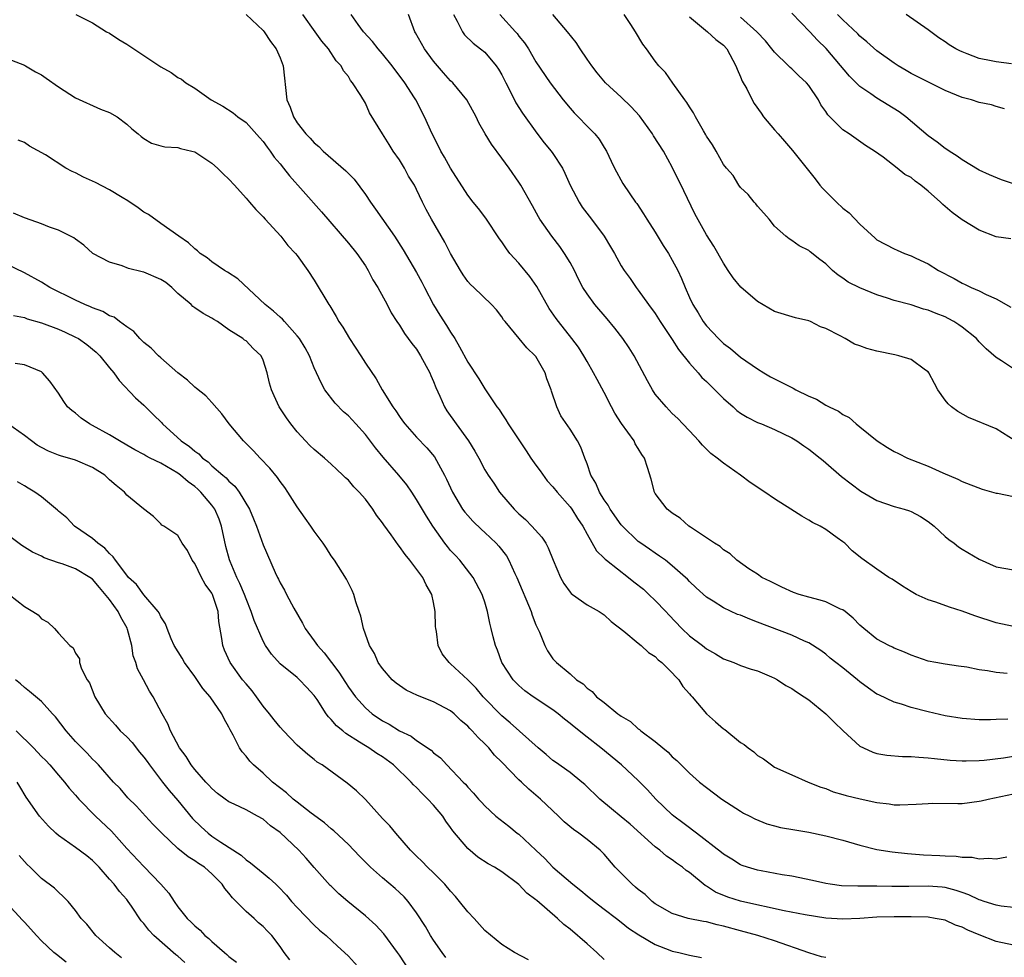
# Model space of a CAD drawing. Units: inches. Extents: x 2604000 to 2607000, y 1527000 to 1530000.
# Drawn here: x 2604120 to 2604236, y 1528036 to 1528146 of the extents above; entities that cross this region are included whole.
import ezdxf

# ---------------------------------------------------------------- set-up
doc = ezdxf.new("R2010")
doc.units = ezdxf.units.IN
doc.header["$MEASUREMENT"] = 0
doc.layers.add('LD26041527_2ft', color=122, linetype='Continuous')

msp = doc.modelspace()

# ---------------------------------------------------------------- linework, layer by layer
at = {"layer": 'LD26041527_2ft'}
for points, elevation in [([(2604127.03, 1528147.03), (2604129, 1528146.04), (2604130.64, 1528145), (2604131, 1528144.81), (2604132.09, 1528144.09), (2604133, 1528143.54), (2604134.53, 1528142.53), (2604137, 1528140.88), (2604138.2, 1528140.2), (2604139, 1528139.64), (2604139.42, 1528139.42), (2604139.95, 1528139), (2604141, 1528138.36), (2604142.91, 1528137), (2604144.28, 1528136.28), (2604145.48, 1528135.48), (2604146.05, 1528135), (2604147, 1528134.33), (2604148.58, 1528132.58), (2604149, 1528132.13), (2604149.46, 1528131.46), (2604149.84, 1528131), (2604150.3, 1528130.3), (2604151, 1528129.5), (2604151.41, 1528129), (2604152.08, 1528128.08), (2604153.69, 1528126.31), (2604155.86, 1528123.86), (2604159, 1528120.2), (2604159.99, 1528119), (2604161, 1528117.52), (2604161.31, 1528117), (2604161.89, 1528115.89), (2604162.45, 1528115), (2604163.56, 1528113), (2604164.04, 1528112.04), (2604164.69, 1528111), (2604165, 1528110.57), (2604165.6, 1528109.6), (2604166.44, 1528108.44), (2604167, 1528107.75), (2604167.48, 1528107), (2604168.57, 1528105), (2604168.68, 1528104.68), (2604169, 1528103.99), (2604169.27, 1528103.27), (2604169.74, 1528102.26), (2604170.26, 1528101), (2604170.55, 1528100.55), (2604171.63, 1528099), (2604173.11, 1528097), (2604173.82, 1528095.82), (2604174.29, 1528095), (2604175, 1528093.62), (2604175.38, 1528093), (2604176.05, 1528092.05), (2604176.74, 1528091), (2604178.45, 1528089), (2604178.74, 1528088.74), (2604179, 1528088.46), (2604179.78, 1528087.78), (2604180.54, 1528087), (2604181.7, 1528085.7), (2604182.15, 1528085), (2604182.45, 1528084.45), (2604183.01, 1528083.01), (2604183.87, 1528081), (2604184.26, 1528080.27), (2604185, 1528079.25), (2604185.12, 1528079.12), (2604185.31, 1528079), (2604187, 1528077.78), (2604188.41, 1528077), (2604188.78, 1528076.78), (2604189, 1528076.61), (2604189.83, 1528075.83), (2604191.32, 1528074.68), (2604193, 1528073.3), (2604193.34, 1528073), (2604194.19, 1528072.19), (2604195, 1528071.71), (2604195.34, 1528071.34), (2604195.78, 1528071), (2604197, 1528069.82), (2604197.37, 1528069.37), (2604197.75, 1528069), (2604198.22, 1528068.22), (2604199, 1528067.36), (2604199.16, 1528067.16), (2604199.31, 1528067), (2604201, 1528065.01), (2604202.07, 1528064.07), (2604203, 1528063.24), (2604203.15, 1528063.15), (2604205, 1528061.64), (2604205.41, 1528061.41), (2604205.91, 1528061), (2604206.54, 1528060.55), (2604207, 1528060.09), (2604207.7, 1528059.7), (2604208.62, 1528059), (2604209, 1528058.76), (2604211, 1528057.84), (2604212.92, 1528057), (2604214.41, 1528056.41), (2604215, 1528056.24), (2604215.86, 1528055.86), (2604217, 1528055.54), (2604217.4, 1528055.4), (2604219.02, 1528055.02), (2604221, 1528054.6), (2604222.44, 1528054.44), (2604223, 1528054.34), (2604223.69, 1528054.31), (2604225.61, 1528054.39), (2604227, 1528054.49), (2604227.5, 1528054.5), (2604230.47, 1528054.47), (2604231, 1528054.48), (2604233, 1528054.74), (2604233.22, 1528054.78), (2604234.05, 1528055), (2604237, 1528055.63)], 7632), ([(2604147, 1528147.03), (2604149, 1528145.13), (2604149.11, 1528145), (2604149.86, 1528143.86), (2604150.52, 1528143), (2604151, 1528141.95), (2604151.36, 1528141), (2604151.8, 1528137), (2604152.16, 1528136.16), (2604152.55, 1528135), (2604153, 1528134.3), (2604154.02, 1528133), (2604154.51, 1528132.51), (2604155, 1528131.96), (2604155.53, 1528131.53), (2604156.06, 1528131), (2604158.69, 1528128.69), (2604159, 1528128.35), (2604159.69, 1528127.69), (2604161, 1528125.9), (2604161.59, 1528125), (2604162.19, 1528124.19), (2604164.4, 1528121), (2604165.42, 1528119.42), (2604167, 1528116.76), (2604167.62, 1528115.62), (2604167.92, 1528115), (2604168.97, 1528112.97), (2604169.74, 1528111.74), (2604170.53, 1528110.53), (2604171, 1528109.75), (2604171.49, 1528109), (2604172.05, 1528108.05), (2604173, 1528106.23), (2604174.29, 1528104.29), (2604175, 1528103.11), (2604176.43, 1528101), (2604176.69, 1528100.69), (2604177, 1528100.18), (2604177.49, 1528099.49), (2604177.73, 1528099), (2604179.06, 1528097), (2604179.86, 1528095.86), (2604180.41, 1528095), (2604181, 1528094.16), (2604181.5, 1528093.5), (2604182.33, 1528092.33), (2604183, 1528091.61), (2604183.48, 1528091), (2604185, 1528089.27), (2604185.2, 1528089), (2604185.89, 1528087.89), (2604186.49, 1528087), (2604187, 1528086.05), (2604188.11, 1528084.11), (2604189, 1528083.27), (2604189.12, 1528083.12), (2604189.27, 1528083), (2604191.86, 1528081), (2604192.47, 1528080.47), (2604193.6, 1528079.6), (2604194.26, 1528079), (2604195, 1528078.29), (2604196.23, 1528077), (2604196.59, 1528076.59), (2604198.13, 1528075), (2604199, 1528074.16), (2604200.52, 1528073), (2604201, 1528072.6), (2604202.05, 1528072.05), (2604203, 1528071.44), (2604204.21, 1528071), (2604205, 1528070.68), (2604206.25, 1528070.25), (2604207, 1528070.03), (2604208.65, 1528069.35), (2604209, 1528069.19), (2604209.35, 1528069), (2604210.33, 1528068.33), (2604211, 1528067.98), (2604211.57, 1528067.57), (2604212.47, 1528067), (2604213, 1528066.62), (2604215, 1528065), (2604216, 1528064), (2604217.02, 1528063.02), (2604219, 1528061.22), (2604219.42, 1528061), (2604220.5, 1528060.5), (2604221, 1528060.35), (2604222.15, 1528060.15), (2604224, 1528060), (2604225, 1528060), (2604225.9, 1528059.9), (2604227, 1528059.85), (2604227.75, 1528059.75), (2604229.58, 1528059.58), (2604231, 1528059.48), (2604231.47, 1528059.47), (2604233, 1528059.52), (2604233.56, 1528059.56), (2604235.85, 1528059.85), (2604237, 1528060.02)], 7630), ([(2604236.37, 1528064.37), (2604235, 1528064.34), (2604234.3, 1528064.3), (2604233, 1528064.29), (2604231, 1528064.46), (2604229, 1528064.78), (2604227, 1528065.22), (2604225, 1528065.74), (2604223.88, 1528066.12), (2604223, 1528066.37), (2604221.21, 1528067.21), (2604221, 1528067.32), (2604220, 1528068), (2604219, 1528068.76), (2604218.73, 1528069), (2604217, 1528070.38), (2604216.19, 1528071), (2604215.53, 1528071.53), (2604215, 1528071.98), (2604214.41, 1528072.41), (2604213, 1528073.31), (2604212.49, 1528073.51), (2604211, 1528074.21), (2604207, 1528075.76), (2604206.09, 1528076.09), (2604205, 1528076.55), (2604204.66, 1528076.66), (2604203, 1528077.41), (2604201.8, 1528078.2), (2604201, 1528078.69), (2604199.79, 1528079.79), (2604199, 1528080.53), (2604198.78, 1528080.78), (2604198.54, 1528081), (2604197, 1528082.37), (2604196.18, 1528083), (2604195.5, 1528083.5), (2604195, 1528083.83), (2604194.32, 1528084.32), (2604193.3, 1528085), (2604193, 1528085.21), (2604191.14, 1528087), (2604191, 1528087.16), (2604189.71, 1528089), (2604189.46, 1528089.46), (2604189, 1528090.1), (2604188.44, 1528091), (2604188.03, 1528092.03), (2604187.44, 1528093), (2604187, 1528094.33), (2604186.74, 1528095), (2604186.27, 1528096.27), (2604185.87, 1528097), (2604185, 1528098.37), (2604183.94, 1528099.94), (2604183.45, 1528101), (2604182.82, 1528102.82), (2604182.77, 1528103), (2604182.29, 1528104.29), (2604182.07, 1528105), (2604181, 1528106.89), (2604180.91, 1528107), (2604179.94, 1528107.94), (2604179.03, 1528109), (2604177.38, 1528111), (2604177.21, 1528111.21), (2604177, 1528111.55), (2604176.37, 1528112.37), (2604175.8, 1528113), (2604173.7, 1528115), (2604173.33, 1528115.33), (2604173, 1528115.71), (2604172.47, 1528116.47), (2604172.14, 1528117), (2604171, 1528118.98), (2604170.33, 1528120.33), (2604168.75, 1528123), (2604168.14, 1528124.14), (2604167.71, 1528125), (2604167, 1528126.5), (2604166.74, 1528127), (2604166.07, 1528128.07), (2604165.6, 1528129), (2604165, 1528129.97), (2604164.27, 1528131), (2604163.77, 1528131.77), (2604163, 1528133), (2604161.5, 1528135.5), (2604161, 1528136.63), (2604160.48, 1528137.52), (2604159.5, 1528139), (2604159.26, 1528139.26), (2604159, 1528139.73), (2604158.42, 1528140.42), (2604158.16, 1528141), (2604157.58, 1528141.58), (2604156.69, 1528143), (2604155.89, 1528143.89), (2604155.12, 1528145), (2604153.65, 1528147)], 7628), ([(2604236.26, 1528069.74), (2604235, 1528069.85), (2604233.95, 1528070.05), (2604233, 1528070.17), (2604231.55, 1528070.45), (2604230.57, 1528070.57), (2604229, 1528070.81), (2604227.91, 1528071), (2604227, 1528071.18), (2604225, 1528071.87), (2604224.22, 1528072.22), (2604223, 1528072.7), (2604222.81, 1528072.81), (2604222.4, 1528073), (2604221, 1528073.75), (2604219.46, 1528075), (2604219, 1528075.39), (2604218.22, 1528076.22), (2604217.26, 1528077), (2604217, 1528077.18), (2604216.71, 1528077.29), (2604215, 1528078.12), (2604214.33, 1528078.33), (2604213, 1528078.68), (2604211.87, 1528079), (2604211.23, 1528079.23), (2604209.86, 1528079.86), (2604208.53, 1528080.53), (2604207.51, 1528081), (2604207, 1528081.36), (2604205.98, 1528082.02), (2604204.58, 1528083), (2604203.77, 1528083.77), (2604203, 1528084.23), (2604202.62, 1528084.62), (2604201.96, 1528085), (2604199.12, 1528086.88), (2604198.95, 1528087), (2604197.93, 1528087.93), (2604197, 1528088.52), (2604196.74, 1528088.74), (2604196.38, 1528089), (2604195, 1528090.83), (2604194.89, 1528091), (2604194.5, 1528092.5), (2604194.1, 1528093.9), (2604193.72, 1528095), (2604193.41, 1528095.41), (2604193, 1528096.12), (2604192.66, 1528096.66), (2604192.51, 1528097), (2604191.04, 1528099.04), (2604190.27, 1528100.27), (2604189.86, 1528101), (2604189, 1528102.69), (2604188.19, 1528104.19), (2604187.77, 1528105), (2604187, 1528106.3), (2604186.62, 1528107), (2604185.98, 1528107.98), (2604185.23, 1528109), (2604183.64, 1528111), (2604183.36, 1528111.36), (2604182.54, 1528112.54), (2604181.1, 1528115.1), (2604180.29, 1528116.29), (2604179, 1528117.85), (2604177.95, 1528119), (2604177.53, 1528119.53), (2604177, 1528120.34), (2604176.71, 1528120.71), (2604175.13, 1528123.13), (2604174.25, 1528124.25), (2604173.63, 1528125), (2604173, 1528125.84), (2604171, 1528129.01), (2604170.28, 1528130.28), (2604169.85, 1528131), (2604169.57, 1528131.57), (2604168.82, 1528133), (2604167.93, 1528135), (2604166.91, 1528137), (2604166.75, 1528137.25), (2604165.64, 1528139), (2604164.14, 1528141), (2604163, 1528142.39), (2604162.48, 1528143), (2604161.84, 1528143.84), (2604160.78, 1528145), (2604160.14, 1528145.86), (2604159.33, 1528147)], 7626), ([(2604237, 1528075.22), (2604235, 1528075.68), (2604232.5, 1528076.5), (2604231, 1528077.03), (2604229.49, 1528077.49), (2604227.92, 1528078.08), (2604227, 1528078.37), (2604225.6, 1528079), (2604225.21, 1528079.21), (2604225, 1528079.35), (2604223.98, 1528079.98), (2604222.78, 1528080.78), (2604222.41, 1528081), (2604221, 1528081.97), (2604219.23, 1528083.23), (2604218.11, 1528084.11), (2604217.22, 1528085), (2604217, 1528085.18), (2604216.35, 1528085.65), (2604215, 1528086.6), (2604214.33, 1528087), (2604213.43, 1528087.43), (2604213, 1528087.71), (2604212.18, 1528088.18), (2604210.9, 1528089), (2604209, 1528090.2), (2604207.84, 1528091), (2604206.13, 1528092.13), (2604205, 1528092.99), (2604203, 1528094.41), (2604202.25, 1528095), (2604201.53, 1528095.53), (2604200.52, 1528096.52), (2604200.1, 1528097), (2604199, 1528098.17), (2604198.25, 1528099), (2604197.63, 1528099.63), (2604197, 1528100.23), (2604196.26, 1528101), (2604195, 1528102.5), (2604194.66, 1528103), (2604194.07, 1528104.07), (2604192.53, 1528107), (2604191.93, 1528107.93), (2604191.21, 1528109), (2604190.24, 1528110.24), (2604189.34, 1528111.34), (2604187.92, 1528113), (2604187, 1528114.27), (2604186.52, 1528115), (2604185.99, 1528115.99), (2604185.51, 1528117), (2604185, 1528117.94), (2604184.36, 1528119), (2604183.79, 1528119.79), (2604182.85, 1528121), (2604181.46, 1528123), (2604181.29, 1528123.29), (2604180.59, 1528124.59), (2604179.22, 1528127), (2604179, 1528127.34), (2604177.86, 1528129), (2604177, 1528130.18), (2604175.78, 1528131.79), (2604175.04, 1528133), (2604174.31, 1528134.31), (2604174, 1528135), (2604172.9, 1528137), (2604171.25, 1528139), (2604171, 1528139.24), (2604170.17, 1528140.17), (2604169.45, 1528141), (2604169, 1528141.55), (2604167.93, 1528143), (2604166.88, 1528144.88), (2604166.8, 1528145), (2604166.05, 1528147)], 7624), ([(2604171.33, 1528147), (2604171.77, 1528146.23), (2604172.37, 1528145), (2604172.64, 1528144.64), (2604173.64, 1528143.64), (2604174.51, 1528143), (2604175, 1528142.59), (2604176.33, 1528141), (2604176.61, 1528140.61), (2604177, 1528139.93), (2604177.46, 1528139), (2604177.99, 1528138.01), (2604178.66, 1528136.66), (2604179.44, 1528135.44), (2604181.1, 1528133.1), (2604181.98, 1528131.98), (2604182.79, 1528131), (2604183, 1528130.71), (2604184.1, 1528129), (2604184.41, 1528128.41), (2604185.02, 1528127), (2604186.06, 1528125), (2604186.42, 1528124.42), (2604187.51, 1528123), (2604188.99, 1528121), (2604189.76, 1528119.76), (2604190.21, 1528119), (2604191, 1528117.55), (2604191.34, 1528117), (2604192.04, 1528116.04), (2604192.75, 1528115), (2604193, 1528114.68), (2604194.2, 1528113), (2604195, 1528111.93), (2604195.58, 1528111), (2604197, 1528108.91), (2604197.73, 1528107.73), (2604199, 1528106.14), (2604200.02, 1528105), (2604200.46, 1528104.46), (2604201, 1528103.98), (2604203, 1528101.98), (2604204.13, 1528101), (2604204.57, 1528100.57), (2604205, 1528100.26), (2604205.79, 1528099.79), (2604207, 1528099.17), (2604207.45, 1528099), (2604209, 1528098.33), (2604211, 1528097.36), (2604211.6, 1528097), (2604212.41, 1528096.41), (2604213, 1528096.04), (2604214.33, 1528095), (2604214.69, 1528094.69), (2604215, 1528094.45), (2604216.84, 1528092.84), (2604217.96, 1528091.96), (2604219.11, 1528091.11), (2604221, 1528090.01), (2604223, 1528089.32), (2604224.18, 1528089), (2604224.81, 1528088.81), (2604225, 1528088.73), (2604226.12, 1528088.12), (2604227, 1528087.56), (2604227.71, 1528087), (2604229, 1528085.8), (2604229.44, 1528085.44), (2604230.06, 1528085), (2604230.58, 1528084.58), (2604231, 1528084.29), (2604233, 1528083.12), (2604235, 1528082.24), (2604237, 1528081.9)], 7622), ([(2604176.78, 1528147), (2604178.6, 1528145), (2604178.79, 1528144.79), (2604179, 1528144.49), (2604179.68, 1528143.68), (2604180.13, 1528143), (2604181, 1528141.46), (2604182.69, 1528139), (2604184.21, 1528137), (2604185, 1528136.03), (2604185.48, 1528135.48), (2604185.97, 1528135), (2604187, 1528133.91), (2604187.92, 1528133), (2604188.4, 1528132.4), (2604189, 1528131.4), (2604189.26, 1528131), (2604189.81, 1528129.81), (2604190.22, 1528129), (2604191.21, 1528127.21), (2604192.02, 1528125.98), (2604192.69, 1528125), (2604192.83, 1528124.83), (2604193.63, 1528123.63), (2604193.99, 1528123), (2604195, 1528121.49), (2604195.94, 1528119.94), (2604196.54, 1528119), (2604197, 1528118.19), (2604197.63, 1528117), (2604198.06, 1528116.06), (2604198.49, 1528115), (2604199, 1528113.84), (2604199.4, 1528113), (2604200.02, 1528112.02), (2604200.63, 1528111), (2604201, 1528110.49), (2604202.41, 1528109), (2604202.72, 1528108.72), (2604203, 1528108.43), (2604203.83, 1528107.83), (2604205, 1528106.83), (2604207, 1528105.45), (2604207.73, 1528105), (2604208.53, 1528104.53), (2604209.86, 1528103.86), (2604211, 1528103.26), (2604211.19, 1528103.19), (2604211.5, 1528103), (2604213, 1528102.25), (2604213.89, 1528101.89), (2604215, 1528101.21), (2604215.4, 1528101), (2604216.48, 1528100.48), (2604217, 1528100.11), (2604217.75, 1528099.75), (2604218.56, 1528099), (2604219, 1528098.66), (2604221.04, 1528097), (2604222.23, 1528096.23), (2604223, 1528095.78), (2604223.51, 1528095.51), (2604224.6, 1528095), (2604227, 1528094.06), (2604228.72, 1528093.28), (2604230.5, 1528092.5), (2604231, 1528092.23), (2604233.35, 1528091.35), (2604235, 1528090.88), (2604235.13, 1528090.87), (2604237, 1528090.5)], 7620), ([(2604237.23, 1528097), (2604235, 1528098.42), (2604231.75, 1528099.75), (2604230.47, 1528100.47), (2604229.74, 1528101), (2604229.34, 1528101.34), (2604229, 1528101.79), (2604228.16, 1528103), (2604227.75, 1528103.75), (2604227.09, 1528105), (2604227, 1528105.1), (2604226.71, 1528105.29), (2604225, 1528106.55), (2604223.57, 1528107), (2604223.11, 1528107.11), (2604221, 1528107.52), (2604219.83, 1528107.83), (2604219, 1528108.15), (2604218.36, 1528108.36), (2604217.26, 1528109), (2604216.68, 1528109.32), (2604215, 1528110.2), (2604214.39, 1528110.39), (2604213.22, 1528111), (2604213, 1528111.09), (2604211.44, 1528111.44), (2604209, 1528112.17), (2604207, 1528113.34), (2604205.04, 1528115.04), (2604204.14, 1528116.14), (2604203.56, 1528117), (2604203, 1528117.86), (2604201.85, 1528119.85), (2604201, 1528121.16), (2604199.65, 1528123.65), (2604198.34, 1528126.34), (2604198.03, 1528127), (2604197.68, 1528127.68), (2604197, 1528129.11), (2604195.95, 1528131), (2604194.8, 1528132.8), (2604194.69, 1528133), (2604193.13, 1528135.13), (2604192.17, 1528136.17), (2604191, 1528137.31), (2604189.16, 1528139), (2604188.17, 1528140.17), (2604187.55, 1528141), (2604187, 1528141.79), (2604186.19, 1528143), (2604185.73, 1528143.73), (2604184.72, 1528145), (2604182.99, 1528147)], 7618), ([(2604237, 1528105.45), (2604235.61, 1528106.39), (2604235, 1528106.78), (2604233.8, 1528107.8), (2604233, 1528108.63), (2604232.67, 1528109), (2604231, 1528110.35), (2604230.62, 1528110.62), (2604230.03, 1528111), (2604229.36, 1528111.36), (2604229, 1528111.54), (2604227.93, 1528111.93), (2604227, 1528112.34), (2604226.45, 1528112.45), (2604225, 1528112.95), (2604223, 1528113.49), (2604222.25, 1528113.75), (2604221, 1528114.13), (2604219, 1528114.96), (2604217.64, 1528115.64), (2604217, 1528116.1), (2604216.45, 1528116.45), (2604215.79, 1528117), (2604215, 1528117.79), (2604214.29, 1528118.29), (2604213.18, 1528119.18), (2604213, 1528119.35), (2604211.87, 1528119.87), (2604211, 1528120.5), (2604210.7, 1528120.7), (2604210.31, 1528121), (2604209, 1528122.2), (2604208.35, 1528123), (2604207.73, 1528123.73), (2604207, 1528124.52), (2604206.81, 1528124.81), (2604206.59, 1528125), (2604205.9, 1528125.9), (2604205, 1528126.72), (2604204.79, 1528127), (2604204.14, 1528128.14), (2604203.34, 1528129), (2604203, 1528129.41), (2604202.14, 1528131), (2604201.71, 1528131.71), (2604201, 1528132.74), (2604200.92, 1528132.92), (2604200.64, 1528133.36), (2604199.71, 1528135), (2604199.49, 1528135.49), (2604199, 1528136.19), (2604198.71, 1528136.71), (2604198.45, 1528137), (2604197.05, 1528138.95), (2604196.21, 1528140.22), (2604195.42, 1528141), (2604195, 1528141.54), (2604193.98, 1528143), (2604193.55, 1528143.55), (2604192.69, 1528145), (2604192.14, 1528145.86), (2604191.35, 1528147)], 7616), ([(2604199, 1528146.73), (2604201.11, 1528145), (2604202.1, 1528144.1), (2604203, 1528143.42), (2604203.39, 1528143), (2604204.46, 1528141), (2604204.59, 1528140.59), (2604205, 1528139.71), (2604205.2, 1528139.2), (2604205.72, 1528138.28), (2604206.35, 1528137), (2604206.59, 1528136.59), (2604207.43, 1528135.43), (2604207.71, 1528135), (2604209, 1528133.5), (2604209.41, 1528133), (2604210.17, 1528132.17), (2604211.08, 1528131.08), (2604213.74, 1528127.74), (2604214.3, 1528127), (2604214.63, 1528126.63), (2604216.25, 1528125), (2604217, 1528124.31), (2604217.75, 1528123.75), (2604219, 1528122.43), (2604220.78, 1528120.78), (2604221, 1528120.6), (2604223, 1528119.53), (2604223.38, 1528119.38), (2604224.23, 1528119), (2604225, 1528118.72), (2604225.56, 1528118.44), (2604227, 1528117.77), (2604228.2, 1528117), (2604230.06, 1528116.06), (2604231, 1528115.49), (2604231.35, 1528115.35), (2604232.06, 1528115), (2604233, 1528114.6), (2604233.81, 1528114.19), (2604235, 1528113.68), (2604236.7, 1528112.7)], 7614), ([(2604236.7, 1528120.7), (2604235, 1528120.94), (2604233, 1528121.73), (2604231, 1528122.95), (2604229.81, 1528123.81), (2604229, 1528124.5), (2604228.72, 1528124.72), (2604228.45, 1528125), (2604227, 1528126.3), (2604226.16, 1528127), (2604225.48, 1528127.48), (2604225, 1528127.88), (2604224.26, 1528128.26), (2604223.37, 1528129), (2604221.73, 1528130.27), (2604220.72, 1528131), (2604219.65, 1528131.65), (2604217.76, 1528133), (2604217, 1528133.48), (2604215.24, 1528135.24), (2604215, 1528135.63), (2604214.42, 1528136.42), (2604214.13, 1528137), (2604213, 1528138.69), (2604212.75, 1528139), (2604211.84, 1528139.84), (2604211, 1528140.65), (2604210.81, 1528140.81), (2604210.64, 1528141), (2604209, 1528142.59), (2604208.69, 1528143), (2604207.92, 1528143.92), (2604206.92, 1528145), (2604205, 1528146.72)], 7612), ([(2604237.13, 1528127.13), (2604235.61, 1528127.61), (2604234.21, 1528128.21), (2604233, 1528128.77), (2604231, 1528129.96), (2604230.41, 1528130.41), (2604229.46, 1528131), (2604229.2, 1528131.2), (2604229, 1528131.31), (2604228.06, 1528132.06), (2604227, 1528132.78), (2604224.39, 1528135), (2604223.61, 1528135.61), (2604221, 1528137.21), (2604220.28, 1528137.72), (2604219, 1528138.58), (2604217.78, 1528139.78), (2604215.04, 1528143.04), (2604214.01, 1528144.01), (2604213.12, 1528145), (2604211, 1528147.16)], 7610), ([(2604235.95, 1528135.95), (2604235, 1528136.23), (2604234.43, 1528136.43), (2604233, 1528136.71), (2604232.1, 1528137), (2604231, 1528137.28), (2604229, 1528138.11), (2604225, 1528140.11), (2604224.44, 1528140.44), (2604223.47, 1528141), (2604223, 1528141.29), (2604221, 1528142.74), (2604219.81, 1528143.81), (2604219, 1528144.46), (2604218.74, 1528144.74), (2604217, 1528146.37), (2604216.38, 1528147)], 7608), ([(2604236.78, 1528141.22), (2604235, 1528141.45), (2604234.4, 1528141.6), (2604233, 1528141.87), (2604231.58, 1528142.42), (2604231, 1528142.63), (2604230.74, 1528142.74), (2604230.27, 1528143), (2604229.47, 1528143.47), (2604229, 1528143.8), (2604228.26, 1528144.26), (2604227, 1528145.2), (2604224.44, 1528147)], 7606), ([(2604119, 1528141.85), (2604121, 1528141.07), (2604121.14, 1528141), (2604122.31, 1528140.31), (2604123, 1528139.93), (2604123.54, 1528139.54), (2604125, 1528138.55), (2604127, 1528137.26), (2604129.93, 1528135.93), (2604131, 1528135.53), (2604131.9, 1528135), (2604133, 1528134.17), (2604133.6, 1528133.6), (2604134.36, 1528133), (2604134.69, 1528132.69), (2604135, 1528132.48), (2604135.93, 1528131.93), (2604137, 1528131.61), (2604137.48, 1528131.48), (2604139, 1528131.4), (2604139.3, 1528131.3), (2604140.63, 1528131), (2604141, 1528130.9), (2604143, 1528129.58), (2604143.66, 1528129), (2604144.32, 1528128.32), (2604145, 1528127.69), (2604145.66, 1528127), (2604147, 1528125.49), (2604147.42, 1528125), (2604148.13, 1528124.13), (2604149, 1528123.29), (2604149.25, 1528123), (2604151.08, 1528121), (2604151.91, 1528119.91), (2604152.8, 1528119), (2604153, 1528118.74), (2604154.26, 1528117), (2604155, 1528115.86), (2604156.7, 1528113), (2604156.83, 1528112.83), (2604157.59, 1528111.59), (2604157.89, 1528111), (2604158.34, 1528110.34), (2604159.12, 1528109), (2604160.46, 1528107), (2604161, 1528106.13), (2604162.28, 1528104.28), (2604162.97, 1528103), (2604164.2, 1528101), (2604164.55, 1528100.55), (2604165, 1528099.86), (2604165.37, 1528099.37), (2604165.61, 1528099), (2604167, 1528097.46), (2604168.2, 1528096.2), (2604169.12, 1528095.12), (2604170.29, 1528093), (2604170.53, 1528092.53), (2604171.21, 1528091), (2604172.4, 1528089), (2604172.65, 1528088.65), (2604173, 1528088.25), (2604173.61, 1528087.61), (2604174.62, 1528086.62), (2604175, 1528086.28), (2604176.33, 1528085), (2604176.65, 1528084.65), (2604177.53, 1528083.53), (2604177.83, 1528083), (2604178.53, 1528081.47), (2604178.77, 1528081), (2604180.43, 1528077), (2604180.56, 1528076.56), (2604181, 1528075.45), (2604181.13, 1528075.13), (2604181.41, 1528074.59), (2604182.04, 1528073), (2604182.37, 1528072.37), (2604183, 1528071.43), (2604183.4, 1528071), (2604185, 1528069.67), (2604185.77, 1528069), (2604186.53, 1528068.53), (2604187, 1528068.02), (2604187.6, 1528067.6), (2604188.11, 1528067), (2604189, 1528066.31), (2604190.62, 1528065), (2604190.85, 1528064.85), (2604191, 1528064.72), (2604192.08, 1528064.08), (2604193, 1528063.23), (2604193.14, 1528063.14), (2604193.29, 1528063), (2604195, 1528061.74), (2604195.89, 1528061), (2604196.51, 1528060.51), (2604197, 1528059.97), (2604197.53, 1528059.53), (2604198.02, 1528059), (2604199, 1528058.04), (2604200.18, 1528057), (2604201, 1528056.36), (2604202.81, 1528055), (2604205, 1528053.58), (2604205.36, 1528053.36), (2604206.08, 1528053), (2604206.67, 1528052.67), (2604208.1, 1528052.1), (2604209, 1528051.85), (2604209.68, 1528051.68), (2604211.38, 1528051.38), (2604213, 1528051.12), (2604215, 1528050.68), (2604217, 1528050.16), (2604219, 1528049.59), (2604221, 1528049.09), (2604222.8, 1528048.8), (2604224.6, 1528048.6), (2604226.47, 1528048.47), (2604228.39, 1528048.39), (2604229, 1528048.34), (2604230.31, 1528048.31), (2604231, 1528048.18), (2604232.17, 1528048.17), (2604233, 1528047.98), (2604234.07, 1528048.07), (2604235, 1528047.98), (2604236.22, 1528048.22)], 7634), ([(2604237, 1528042.27), (2604235.56, 1528042.44), (2604235, 1528042.54), (2604233.57, 1528043), (2604233.15, 1528043.15), (2604233, 1528043.19), (2604231.78, 1528043.78), (2604231, 1528044.04), (2604230.29, 1528044.29), (2604229, 1528044.62), (2604228.66, 1528044.66), (2604227, 1528044.77), (2604224.74, 1528044.74), (2604222.75, 1528044.75), (2604221, 1528044.8), (2604220.79, 1528044.79), (2604218.77, 1528044.77), (2604216.83, 1528044.83), (2604215.5, 1528045), (2604215, 1528045.08), (2604213.44, 1528045.44), (2604211, 1528045.95), (2604209.87, 1528046.13), (2604207.42, 1528046.58), (2604207, 1528046.67), (2604205.83, 1528047), (2604205.21, 1528047.21), (2604205, 1528047.29), (2604203.96, 1528047.95), (2604203, 1528048.52), (2604202.75, 1528048.75), (2604199.82, 1528051), (2604199.37, 1528051.37), (2604199, 1528051.62), (2604198.23, 1528052.23), (2604197.19, 1528053), (2604197, 1528053.16), (2604195.07, 1528055), (2604194.08, 1528056.08), (2604193, 1528057.19), (2604191.03, 1528059.03), (2604188.63, 1528061), (2604187, 1528062.27), (2604185.48, 1528063.48), (2604185, 1528063.88), (2604184.36, 1528064.36), (2604183.62, 1528065), (2604183, 1528065.46), (2604180.66, 1528067), (2604179.7, 1528067.7), (2604179, 1528068.33), (2604178.66, 1528068.66), (2604178.35, 1528069), (2604177.02, 1528071), (2604176.48, 1528072.48), (2604176.24, 1528073), (2604175.99, 1528074.01), (2604175.77, 1528075), (2604175.61, 1528075.61), (2604175.34, 1528077), (2604175, 1528078.11), (2604174.77, 1528078.77), (2604174.71, 1528079), (2604173.64, 1528081), (2604172.07, 1528083), (2604171.55, 1528083.55), (2604171, 1528084.17), (2604170.62, 1528084.62), (2604170.33, 1528085), (2604168.91, 1528087), (2604168.16, 1528088.16), (2604167, 1528090.15), (2604166.43, 1528091), (2604165.84, 1528091.84), (2604164.92, 1528093), (2604163.1, 1528095.1), (2604162.18, 1528096.18), (2604161, 1528097.74), (2604159.88, 1528099), (2604159, 1528099.94), (2604158.43, 1528100.43), (2604157.44, 1528101.44), (2604156.26, 1528103), (2604155.8, 1528103.8), (2604155, 1528105.58), (2604154.44, 1528107), (2604153.93, 1528107.93), (2604153.27, 1528109), (2604153, 1528109.34), (2604151.52, 1528111), (2604151.29, 1528111.29), (2604151, 1528111.52), (2604150.24, 1528112.24), (2604149.23, 1528113), (2604146.03, 1528116.03), (2604144.81, 1528116.81), (2604144.46, 1528117), (2604143, 1528118.01), (2604142.46, 1528118.46), (2604141.62, 1528119), (2604141.31, 1528119.31), (2604141, 1528119.53), (2604140.25, 1528120.25), (2604139.11, 1528121), (2604137, 1528122.52), (2604135.54, 1528123.54), (2604135, 1528123.83), (2604134.34, 1528124.34), (2604133.15, 1528125.15), (2604132.46, 1528125.54), (2604131, 1528126.44), (2604129.33, 1528127.33), (2604127.95, 1528127.95), (2604127, 1528128.45), (2604126.6, 1528128.6), (2604125.87, 1528129), (2604123.46, 1528130.54), (2604121.59, 1528131.59), (2604121, 1528132), (2604120.29, 1528132.29)], 7636), ([(2604237, 1528037.88), (2604235, 1528038.3), (2604233, 1528039.08), (2604231.64, 1528039.64), (2604231, 1528039.97), (2604230.23, 1528040.23), (2604229, 1528040.78), (2604227.82, 1528041), (2604227, 1528041.13), (2604225, 1528041.17), (2604223, 1528041.17), (2604221, 1528041.13), (2604218.99, 1528041.01), (2604217, 1528040.93), (2604215, 1528041.05), (2604212.59, 1528041.41), (2604210.1, 1528041.9), (2604205.17, 1528043), (2604205, 1528043.04), (2604203.51, 1528043.51), (2604202.08, 1528044.08), (2604201, 1528044.8), (2604200.86, 1528044.86), (2604199, 1528046.37), (2604198.62, 1528046.62), (2604198.18, 1528047), (2604197.48, 1528047.48), (2604197, 1528047.87), (2604196.32, 1528048.32), (2604195.52, 1528049), (2604195, 1528049.39), (2604192.04, 1528052.04), (2604191, 1528052.92), (2604189.85, 1528053.85), (2604188.48, 1528055), (2604186.72, 1528056.72), (2604186.39, 1528057), (2604185, 1528058.11), (2604183.31, 1528059.31), (2604183, 1528059.54), (2604182.21, 1528060.21), (2604181.25, 1528061), (2604177.96, 1528063.96), (2604177, 1528064.76), (2604174.83, 1528067), (2604173.99, 1528067.99), (2604173, 1528068.99), (2604171, 1528070.86), (2604170.81, 1528071), (2604170.02, 1528072.02), (2604169.52, 1528073), (2604169.34, 1528074.66), (2604169.27, 1528075), (2604169.24, 1528075.24), (2604169.19, 1528077), (2604169, 1528078.04), (2604168.8, 1528079), (2604168.13, 1528080.13), (2604167.73, 1528081), (2604166.22, 1528083), (2604165.67, 1528083.67), (2604165, 1528084.64), (2604164.83, 1528084.83), (2604164.01, 1528085.99), (2604163.16, 1528087.16), (2604163, 1528087.41), (2604162.31, 1528088.31), (2604161.88, 1528089), (2604161, 1528090.17), (2604160.27, 1528091), (2604159.63, 1528091.63), (2604159, 1528092.39), (2604158.67, 1528092.67), (2604158.36, 1528093), (2604157.65, 1528093.65), (2604157, 1528094.28), (2604156.19, 1528095), (2604155, 1528095.99), (2604154.48, 1528096.48), (2604153.98, 1528097), (2604153, 1528098.08), (2604152.25, 1528099), (2604151.73, 1528099.73), (2604150.9, 1528101), (2604150.3, 1528102.3), (2604149.99, 1528103), (2604149.77, 1528103.77), (2604149.48, 1528105), (2604149, 1528106.48), (2604148.76, 1528107), (2604147.85, 1528107.85), (2604147, 1528108.73), (2604146.83, 1528108.83), (2604146.63, 1528109), (2604145, 1528110.04), (2604143.64, 1528111), (2604143.24, 1528111.24), (2604143, 1528111.41), (2604141.96, 1528111.96), (2604141, 1528112.63), (2604140.77, 1528112.77), (2604140.55, 1528113), (2604139, 1528114.31), (2604138.31, 1528115), (2604137.58, 1528115.58), (2604137, 1528115.95), (2604135, 1528116.8), (2604134.82, 1528116.82), (2604133.21, 1528117.21), (2604132.48, 1528117.52), (2604131, 1528117.95), (2604129.04, 1528119), (2604127.96, 1528119.96), (2604127, 1528120.65), (2604126.82, 1528120.82), (2604125, 1528121.74), (2604123.93, 1528122.07), (2604123, 1528122.47), (2604121.13, 1528123.13), (2604121, 1528123.16), (2604119.71, 1528123.71)], 7638), ([(2604215, 1528036.41), (2604214.51, 1528036.51), (2604213, 1528036.97), (2604209, 1528038.36), (2604207.04, 1528039), (2604205, 1528039.54), (2604203, 1528040.1), (2604202.26, 1528040.26), (2604201, 1528040.59), (2604200.64, 1528040.64), (2604198.84, 1528041), (2604197, 1528041.56), (2604195, 1528042.72), (2604194.64, 1528043), (2604193.81, 1528043.81), (2604193, 1528044.4), (2604192.68, 1528044.68), (2604192.28, 1528045), (2604190.3, 1528047), (2604189, 1528048.53), (2604188.78, 1528048.78), (2604188.54, 1528049), (2604187, 1528050.25), (2604186.03, 1528051), (2604185.42, 1528051.42), (2604184.33, 1528052.33), (2604183.65, 1528053), (2604181.52, 1528055), (2604180.15, 1528056.15), (2604179.29, 1528057), (2604179, 1528057.27), (2604177, 1528059.34), (2604176.16, 1528060.16), (2604175.47, 1528061), (2604175, 1528061.49), (2604174.21, 1528062.21), (2604173.54, 1528063), (2604173.26, 1528063.26), (2604173, 1528063.56), (2604172.21, 1528064.21), (2604171.41, 1528065), (2604171, 1528065.35), (2604169, 1528066.42), (2604167.13, 1528067.13), (2604165.79, 1528067.79), (2604165, 1528068.3), (2604164.6, 1528068.6), (2604164.13, 1528069), (2604163, 1528070.32), (2604162.5, 1528071), (2604162.06, 1528072.07), (2604161.48, 1528073), (2604160.76, 1528075), (2604160.46, 1528076.46), (2604160.25, 1528077), (2604159.86, 1528078.14), (2604159.65, 1528079), (2604159.46, 1528079.46), (2604159, 1528080.31), (2604158.79, 1528080.79), (2604157.38, 1528083), (2604157, 1528083.51), (2604156.44, 1528084.44), (2604156.06, 1528085), (2604155, 1528086.4), (2604154.61, 1528087), (2604153.95, 1528087.95), (2604153, 1528089.28), (2604151.92, 1528091), (2604151.55, 1528091.55), (2604151, 1528092.25), (2604150.7, 1528092.7), (2604149.81, 1528093.81), (2604148.66, 1528095), (2604147.86, 1528095.86), (2604146.86, 1528096.86), (2604146.7, 1528097), (2604145.04, 1528099), (2604144.17, 1528100.17), (2604143, 1528101.5), (2604142.28, 1528102.28), (2604141.17, 1528103.17), (2604141, 1528103.29), (2604140.12, 1528104.12), (2604139, 1528104.98), (2604137, 1528106.76), (2604136.74, 1528107), (2604135.89, 1528107.89), (2604135, 1528108.55), (2604134.78, 1528108.78), (2604134.53, 1528109), (2604133.84, 1528109.84), (2604133, 1528110.37), (2604132.16, 1528111), (2604131.53, 1528111.53), (2604131, 1528111.68), (2604130.19, 1528112.19), (2604129, 1528112.61), (2604128.74, 1528112.74), (2604128.1, 1528113), (2604127, 1528113.51), (2604123.98, 1528115), (2604123, 1528115.62), (2604121, 1528116.73), (2604119, 1528117.69)], 7640), ([(2604119.73, 1528111.73), (2604121, 1528111.46), (2604121.33, 1528111.33), (2604123, 1528110.84), (2604125, 1528110.1), (2604125.77, 1528109.77), (2604127, 1528109.19), (2604127.34, 1528109), (2604128.32, 1528108.32), (2604129.42, 1528107.42), (2604129.86, 1528107), (2604131, 1528105.57), (2604131.48, 1528105), (2604132.1, 1528104.1), (2604134.05, 1528102.05), (2604135, 1528101.19), (2604136.12, 1528100.12), (2604137.12, 1528099.12), (2604137.22, 1528099), (2604139.41, 1528097), (2604140.36, 1528096.36), (2604141, 1528095.79), (2604141.47, 1528095.47), (2604141.91, 1528095), (2604142.55, 1528094.55), (2604143, 1528094.1), (2604144.27, 1528093), (2604144.67, 1528092.67), (2604145, 1528092.28), (2604145.69, 1528091.69), (2604146.21, 1528091), (2604147.39, 1528089), (2604147.88, 1528087.88), (2604148.24, 1528087), (2604149, 1528084.83), (2604150.41, 1528081.59), (2604150.69, 1528081), (2604150.8, 1528080.8), (2604151, 1528080.36), (2604151.5, 1528079.5), (2604151.74, 1528079), (2604152.62, 1528077.38), (2604153.64, 1528075.64), (2604153.95, 1528075), (2604155, 1528073.56), (2604155.38, 1528073), (2604156.16, 1528072.16), (2604157.03, 1528071), (2604157.9, 1528069.9), (2604158.66, 1528068.66), (2604159, 1528068.14), (2604159.85, 1528067), (2604161, 1528065.7), (2604161.81, 1528065), (2604163, 1528064.18), (2604163.78, 1528063.78), (2604165, 1528063), (2604166.36, 1528062.36), (2604167, 1528061.87), (2604168.72, 1528060.72), (2604169, 1528060.43), (2604169.82, 1528059.82), (2604170.56, 1528059), (2604172.47, 1528057), (2604172.74, 1528056.74), (2604173, 1528056.4), (2604173.69, 1528055.69), (2604174.27, 1528055), (2604174.63, 1528054.63), (2604175, 1528054.21), (2604176.3, 1528053), (2604177.82, 1528051.82), (2604178.82, 1528051), (2604179, 1528050.87), (2604181, 1528049), (2604182.04, 1528048.04), (2604183, 1528047.03), (2604185.32, 1528045), (2604186.27, 1528044.27), (2604187, 1528043.66), (2604187.84, 1528043), (2604189, 1528042.1), (2604190.45, 1528041), (2604191, 1528040.57), (2604191.84, 1528039.84), (2604193.06, 1528039.06), (2604195, 1528037.93), (2604196.71, 1528037.29), (2604197, 1528037.17), (2604197.78, 1528037), (2604199, 1528036.7), (2604200.43, 1528036.43)], 7642), ([(2604189, 1528036.2), (2604188.15, 1528037), (2604187, 1528038.03), (2604185, 1528039.75), (2604184.29, 1528040.29), (2604183.55, 1528041), (2604181.09, 1528043.09), (2604181, 1528043.17), (2604179.94, 1528043.95), (2604179, 1528044.97), (2604177, 1528046.46), (2604176.13, 1528047), (2604175.39, 1528047.39), (2604174.2, 1528048.2), (2604173, 1528049.19), (2604171.27, 1528051.27), (2604171, 1528051.67), (2604170.42, 1528052.42), (2604170.07, 1528053), (2604169, 1528054.3), (2604168.34, 1528055), (2604167.65, 1528055.65), (2604167, 1528056.36), (2604166.65, 1528056.65), (2604166.37, 1528057), (2604164.3, 1528059), (2604163, 1528059.94), (2604162.34, 1528060.34), (2604161.4, 1528061), (2604161, 1528061.24), (2604160.3, 1528061.69), (2604158.69, 1528062.69), (2604158.34, 1528063), (2604157.6, 1528063.6), (2604157, 1528064.34), (2604156.66, 1528064.66), (2604156.4, 1528065), (2604155.34, 1528066.66), (2604155, 1528067.16), (2604154.11, 1528068.11), (2604153.28, 1528069), (2604153, 1528069.25), (2604151, 1528070.87), (2604149.98, 1528071.98), (2604149.29, 1528073), (2604149, 1528073.5), (2604147.94, 1528075.94), (2604147.62, 1528077), (2604147, 1528078.47), (2604146.81, 1528079), (2604146.29, 1528080.29), (2604145.93, 1528081), (2604145.15, 1528082.85), (2604145.07, 1528083.07), (2604144.64, 1528084.64), (2604144.14, 1528087), (2604143.84, 1528087.84), (2604143.34, 1528089), (2604143, 1528089.47), (2604141.69, 1528091), (2604141.34, 1528091.34), (2604141, 1528091.64), (2604140.21, 1528092.21), (2604139.32, 1528093), (2604139, 1528093.23), (2604137, 1528094.39), (2604135.75, 1528095), (2604135.26, 1528095.26), (2604135, 1528095.43), (2604133.96, 1528095.96), (2604133, 1528096.52), (2604132.15, 1528097), (2604131, 1528097.72), (2604129, 1528098.83), (2604128.65, 1528099), (2604127.67, 1528099.67), (2604127, 1528100.25), (2604126.56, 1528100.56), (2604126.06, 1528101), (2604125.61, 1528101.61), (2604125, 1528102.62), (2604124, 1528104), (2604123.13, 1528105), (2604123, 1528105.09), (2604121, 1528105.93), (2604119.93, 1528106.07)], 7644), ([(2604180.14, 1528036.14), (2604178.5, 1528037), (2604177, 1528037.95), (2604175, 1528039.57), (2604173.74, 1528041), (2604173, 1528041.77), (2604172.05, 1528043), (2604171.56, 1528043.56), (2604171, 1528044.18), (2604170.32, 1528045), (2604169, 1528046.35), (2604168.3, 1528047), (2604167.67, 1528047.67), (2604167, 1528048.31), (2604166.66, 1528048.66), (2604166.28, 1528049), (2604164.57, 1528051), (2604163.86, 1528051.86), (2604163, 1528052.72), (2604161, 1528054.94), (2604159.95, 1528055.95), (2604158.87, 1528056.87), (2604155.92, 1528059), (2604155.34, 1528059.34), (2604155, 1528059.64), (2604154.23, 1528060.23), (2604153, 1528061.34), (2604151.4, 1528063), (2604151, 1528063.43), (2604150.29, 1528064.29), (2604149.77, 1528065), (2604149, 1528065.91), (2604148.24, 1528067), (2604147.7, 1528067.7), (2604147, 1528068.5), (2604146.59, 1528069), (2604145.13, 1528071), (2604144.48, 1528072.48), (2604144.28, 1528073), (2604144.18, 1528073.82), (2604143.82, 1528075.82), (2604143.72, 1528077), (2604143.07, 1528079), (2604143, 1528079.13), (2604142.21, 1528080.21), (2604141.78, 1528081), (2604141, 1528082.62), (2604140.7, 1528083), (2604140.15, 1528084.15), (2604139.52, 1528085), (2604139, 1528085.91), (2604137.34, 1528087), (2604137.12, 1528087.12), (2604137, 1528087.26), (2604136.13, 1528088.13), (2604134.96, 1528089.04), (2604133, 1528090.66), (2604132.73, 1528091), (2604131.77, 1528091.77), (2604131, 1528092.45), (2604130.43, 1528093), (2604129, 1528093.9), (2604127, 1528094.73), (2604125.25, 1528095.25), (2604125, 1528095.34), (2604123.82, 1528095.82), (2604123, 1528096.23), (2604122.52, 1528096.52), (2604121.84, 1528097), (2604121, 1528097.63), (2604119.04, 1528099.04)], 7646), ([(2604170.43, 1528036.43), (2604170.01, 1528037), (2604169, 1528038.45), (2604168.65, 1528039), (2604168.05, 1528040.05), (2604167, 1528041.66), (2604166.03, 1528043), (2604165.54, 1528043.54), (2604165, 1528044.05), (2604164.5, 1528044.5), (2604163, 1528045.76), (2604161.59, 1528047), (2604160.3, 1528048.3), (2604159, 1528049.66), (2604157.29, 1528051.29), (2604157, 1528051.51), (2604156.21, 1528052.21), (2604154.65, 1528053.35), (2604153, 1528054.62), (2604152.53, 1528055), (2604151.74, 1528055.74), (2604150.11, 1528057), (2604149, 1528058.04), (2604147.87, 1528059), (2604147.45, 1528059.45), (2604147, 1528060.04), (2604146.55, 1528060.55), (2604146.24, 1528061), (2604145.49, 1528062.51), (2604145.13, 1528063.13), (2604145, 1528063.44), (2604144.42, 1528064.42), (2604144.18, 1528065), (2604142.81, 1528067), (2604141.95, 1528067.95), (2604141, 1528069.37), (2604139.78, 1528071), (2604139.52, 1528071.52), (2604138.58, 1528073), (2604138.21, 1528073.79), (2604137.73, 1528075), (2604137.55, 1528075.55), (2604137, 1528076.39), (2604136.83, 1528076.83), (2604136.71, 1528077), (2604135, 1528078.94), (2604134.16, 1528080.16), (2604133.22, 1528081), (2604133, 1528081.24), (2604131.7, 1528083), (2604131.42, 1528083.42), (2604131, 1528083.8), (2604130.43, 1528084.43), (2604129.6, 1528085), (2604129, 1528085.56), (2604126.87, 1528087), (2604125.97, 1528087.97), (2604125, 1528088.78), (2604124.89, 1528088.89), (2604123, 1528090.43), (2604122.24, 1528091), (2604121.45, 1528091.45), (2604121, 1528091.75), (2604120.2, 1528092.2)], 7648), ([(2604166.08, 1528035), (2604165, 1528036.68), (2604164.78, 1528037), (2604163.18, 1528039.18), (2604162.22, 1528040.22), (2604161, 1528041.32), (2604158.93, 1528043), (2604157.9, 1528043.9), (2604157, 1528044.77), (2604156.88, 1528044.88), (2604155, 1528046.99), (2604154.07, 1528048.07), (2604153.21, 1528049), (2604151, 1528051.08), (2604149.87, 1528051.87), (2604149, 1528052.63), (2604148.36, 1528053), (2604147, 1528053.73), (2604145.59, 1528054.41), (2604145, 1528054.68), (2604144.54, 1528055), (2604143.67, 1528055.67), (2604143, 1528056.22), (2604142.64, 1528056.64), (2604142.28, 1528057), (2604141, 1528058.47), (2604140.58, 1528059), (2604139.98, 1528059.98), (2604139.19, 1528061), (2604138.14, 1528063), (2604137.82, 1528063.82), (2604137.15, 1528065), (2604136.12, 1528067), (2604135.67, 1528067.67), (2604134.98, 1528069), (2604134.27, 1528070.27), (2604134.08, 1528071), (2604133.78, 1528071.78), (2604133.6, 1528073), (2604133.1, 1528074.9), (2604133.05, 1528075.05), (2604132.32, 1528076.32), (2604132, 1528077), (2604131, 1528078.4), (2604129.8, 1528079.8), (2604129, 1528080.78), (2604128.69, 1528081), (2604127, 1528082.01), (2604125.43, 1528082.57), (2604125, 1528082.7), (2604123.31, 1528083.31), (2604123, 1528083.48), (2604121.95, 1528083.95), (2604121, 1528084.56), (2604120.72, 1528084.73), (2604119, 1528086.01)], 7650), ([(2604119.2, 1528079), (2604121, 1528077.57), (2604122.01, 1528077), (2604122.6, 1528076.6), (2604123, 1528076.12), (2604123.75, 1528075.75), (2604124.52, 1528075), (2604125, 1528074.45), (2604126.34, 1528073), (2604126.72, 1528072.72), (2604127, 1528072.12), (2604127.45, 1528071.45), (2604127.48, 1528071), (2604127.71, 1528070.29), (2604128.38, 1528069), (2604128.63, 1528068.63), (2604129.28, 1528067), (2604130.46, 1528065), (2604131.67, 1528063.67), (2604132.24, 1528063), (2604133, 1528062.28), (2604133.63, 1528061.63), (2604134.51, 1528060.51), (2604135, 1528059.93), (2604135.39, 1528059.39), (2604135.66, 1528059), (2604137.2, 1528057), (2604137.99, 1528055.99), (2604139, 1528054.83), (2604140.73, 1528052.73), (2604141.74, 1528051.74), (2604142.55, 1528051), (2604143, 1528050.66), (2604144.06, 1528049.94), (2604146.43, 1528048.43), (2604147, 1528047.87), (2604147.54, 1528047.54), (2604149, 1528046.29), (2604149.73, 1528045.73), (2604150.48, 1528045), (2604150.76, 1528044.76), (2604151.73, 1528043.73), (2604152.32, 1528043), (2604153, 1528042.28), (2604155, 1528040.21), (2604155.63, 1528039.63), (2604156.39, 1528039), (2604157.73, 1528037.73), (2604158.56, 1528037), (2604159, 1528036.57), (2604160.41, 1528035)], 7652), ([(2604152.14, 1528036.14), (2604151.49, 1528037), (2604151, 1528037.7), (2604150.01, 1528039), (2604149.51, 1528039.51), (2604149, 1528040.06), (2604148.48, 1528040.48), (2604147.94, 1528041), (2604147, 1528041.81), (2604145.84, 1528043), (2604145.41, 1528043.41), (2604145, 1528043.96), (2604144.5, 1528044.5), (2604144.21, 1528045), (2604143, 1528046.24), (2604142.58, 1528046.58), (2604142.13, 1528047), (2604141.43, 1528047.43), (2604141, 1528047.76), (2604140.21, 1528048.21), (2604139, 1528049.22), (2604137.11, 1528051), (2604136.07, 1528052.07), (2604135.19, 1528053), (2604134.15, 1528054.15), (2604133.14, 1528055.14), (2604132.22, 1528056.22), (2604131.46, 1528057), (2604129.7, 1528059), (2604129.36, 1528059.36), (2604129, 1528059.69), (2604128.38, 1528060.38), (2604127.74, 1528061), (2604127, 1528061.77), (2604125.89, 1528063), (2604124.64, 1528064.64), (2604124.29, 1528065), (2604123, 1528066.44), (2604121.62, 1528067.62), (2604121, 1528068.09), (2604120.53, 1528068.53), (2604119.95, 1528069)], 7654), ([(2604120.03, 1528063), (2604122.08, 1528061), (2604123, 1528060.01), (2604123.51, 1528059.51), (2604123.98, 1528059), (2604125, 1528057.8), (2604125.7, 1528057), (2604126.26, 1528056.26), (2604127, 1528055.45), (2604127.39, 1528055), (2604129.36, 1528053), (2604131.23, 1528051.23), (2604133, 1528049.21), (2604135, 1528047.08), (2604137, 1528045), (2604137.95, 1528043.95), (2604138.56, 1528043), (2604139, 1528042.38), (2604140.1, 1528041), (2604140.58, 1528040.58), (2604141, 1528040.12), (2604141.61, 1528039.61), (2604142.15, 1528039), (2604142.63, 1528038.63), (2604143, 1528038.28), (2604144.46, 1528037), (2604144.76, 1528036.76), (2604145, 1528036.54), (2604145.89, 1528035.89)], 7656), ([(2604139.84, 1528035.84), (2604139, 1528036.56), (2604138.75, 1528036.75), (2604136.2, 1528039), (2604135.61, 1528039.61), (2604135, 1528040.41), (2604134.71, 1528040.71), (2604133.56, 1528042.44), (2604133.18, 1528043), (2604133, 1528043.22), (2604132.16, 1528044.16), (2604131.53, 1528045), (2604131, 1528045.61), (2604129.76, 1528047), (2604129, 1528047.81), (2604128.34, 1528048.34), (2604127, 1528049.32), (2604125, 1528050.72), (2604124.68, 1528051), (2604123.83, 1528051.83), (2604122.79, 1528053), (2604121.22, 1528055.22), (2604120.46, 1528056.46), (2604120.17, 1528057)], 7658), ([(2604132.39, 1528036.39), (2604131.6, 1528037), (2604131, 1528037.54), (2604129.4, 1528039), (2604128.33, 1528040.33), (2604127.68, 1528041), (2604127, 1528041.94), (2604126.13, 1528043), (2604125.57, 1528043.57), (2604125, 1528044.08), (2604124.54, 1528044.54), (2604123, 1528045.69), (2604121.67, 1528047), (2604121.32, 1528047.32), (2604120.39, 1528048.39)], 7660), ([(2604125.89, 1528035.89), (2604124.76, 1528036.76), (2604124.46, 1528037), (2604123, 1528038.36), (2604122.42, 1528039), (2604121.76, 1528039.76), (2604121, 1528040.56), (2604120.8, 1528040.8), (2604119, 1528042.76)], 7662)]:
    msp.add_lwpolyline(points, dxfattribs=dict(at, elevation=elevation))

doc.saveas('drawing.dxf')
